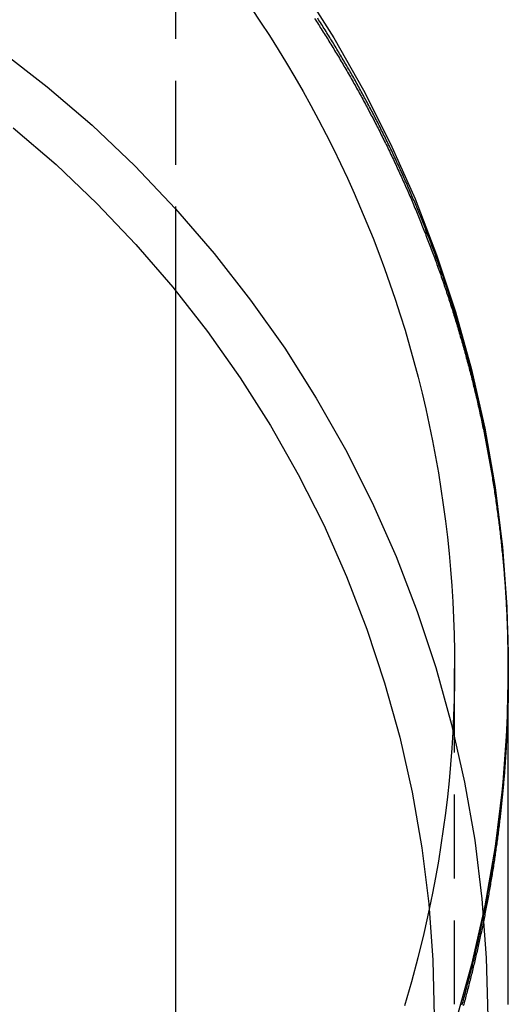
# Model space of a CAD drawing. Extents: x -800 to 252, y -450 to 528.
# Drawn here: x -528 to -513, y 150 to 180 of the extents above; entities that cross this region are included whole.
import ezdxf

# ---------------------------------------------------------------- set-up
doc = ezdxf.new("R2010")
doc.units = 0
doc.header["$LTSCALE"] = 10
doc.linetypes.add('VERDECKT', pattern=[0.375, 0.25, -0.125])
doc.layers.get('0').update_dxf_attribs({"linetype": 'CONTINUOUS'})
doc.layers.add('STEMPEL', color=3, linetype='CONTINUOUS')

# ---------------------------------------------------------------- blocks, each defined once
blk = doc.blocks.new('A$C6E5A4A33')
at = {"color": 1, "linetype": 'VERDECKT', "extrusion": (2e-16, 1, -2e-16)}
for p, q in [((26.594, 171.63), (26.594, 217)), ((34.9, 150.372), (34.9, 160.418)), ((36.5, 160.189), (36.5, 160.418)), ((36.5, 160.189), (36.5, 160.347))]:
    blk.add_line(p, q, dxfattribs=at)
at = {"color": 3, "linetype": 'CONTINUOUS', "extrusion": (2e-16, 1, -2e-16)}
for p, q in [((26.594, 145), (26.594, 171.63)), ((36.5, 150.369), (36.5, 160.189))]:
    blk.add_line(p, q, dxfattribs=at)
at = {"color": 1, "linetype": 'VERDECKT'}
for points in [[(30.349, 180.669, 0), (31.307, 179.157, 0), (32.19, 177.601, 0), (32.996, 176.003, 0), (33.722, 174.367, 0), (34.366, 172.698, 0), (34.928, 170.999, 0), (35.406, 169.275, 0), (35.799, 167.529, 0), (36.105, 165.767, 0), (36.324, 163.991, 0), (36.456, 162.207, 0), (36.5, 160.418, 0), (36.456, 158.63, 0), (36.324, 156.845, 0), (36.105, 155.07, 0), (35.799, 153.307, 0), (35.406, 151.562, 0), (34.928, 149.837, 0)], [(28.849, 180.032, 0), (29.119, 179.63, 0), (29.384, 179.224, 0), (29.643, 178.814, 0), (29.896, 178.401, 0), (30.143, 177.984, 0), (30.385, 177.564, 0), (30.62, 177.14, 0), (30.85, 176.714, 0), (31.074, 176.284, 0), (31.292, 175.851, 0), (31.504, 175.415, 0), (31.709, 174.976, 0), (31.909, 174.535, 0), (32.102, 174.09, 0), (32.29, 173.643, 0), (32.471, 173.194, 0), (32.645, 172.742, 0), (32.814, 172.288, 0), (32.976, 171.831, 0), (33.132, 171.372, 0), (33.281, 170.911, 0), (33.424, 170.448, 0), (33.56, 169.983, 0), (33.69, 169.516, 0), (33.813, 169.048, 0), (33.93, 168.578, 0), (34.04, 168.106, 0), (34.144, 167.633, 0), (34.241, 167.158, 0), (34.332, 166.682, 0), (34.416, 166.205, 0), (34.493, 165.726, 0), (34.563, 165.247, 0), (34.627, 164.767, 0), (34.684, 164.286, 0), (34.735, 163.804, 0), (34.779, 163.321, 0), (34.816, 162.838, 0), (34.846, 162.355, 0), (34.87, 161.871, 0), (34.886, 161.387, 0), (34.897, 160.902, 0), (34.9, 160.418, 0), (34.897, 159.934, 0), (34.886, 159.449, 0), (34.87, 158.965, 0), (34.846, 158.481, 0), (34.816, 157.998, 0), (34.779, 157.514, 0), (34.735, 157.032, 0), (34.684, 156.55, 0), (34.627, 156.069, 0), (34.563, 155.589, 0), (34.493, 155.109, 0), (34.416, 154.631, 0), (34.332, 154.154, 0), (34.241, 153.678, 0), (34.144, 153.203, 0)]]:
    blk.add_polyline3d(points, dxfattribs=at)
at = {"color": 1}
for points in [[(35.124, 150.356, 0), (35.138, 150.407, 0), (35.152, 150.458, 0), (35.166, 150.509, 0), (35.18, 150.56, 0), (35.194, 150.611, 0), (35.208, 150.662, 0), (35.222, 150.713, 0), (35.235, 150.764, 0), (35.249, 150.815, 0), (35.263, 150.866, 0), (35.276, 150.917, 0), (35.289, 150.968, 0), (35.303, 151.02, 0), (35.316, 151.071, 0), (35.329, 151.122, 0), (35.342, 151.173, 0), (35.355, 151.224, 0), (35.368, 151.275, 0), (35.381, 151.327, 0), (35.394, 151.378, 0), (35.407, 151.429, 0), (35.419, 151.48, 0), (35.432, 151.532, 0), (35.444, 151.583, 0), (35.457, 151.634, 0), (35.469, 151.686, 0), (35.482, 151.737, 0), (35.494, 151.788, 0), (35.506, 151.84, 0), (35.518, 151.891, 0), (35.53, 151.943, 0), (35.542, 151.994, 0), (35.554, 152.045, 0), (35.566, 152.097, 0), (35.578, 152.148, 0), (35.589, 152.2, 0), (35.601, 152.251, 0), (35.612, 152.303, 0), (35.624, 152.354, 0), (35.635, 152.406, 0), (35.646, 152.457, 0), (35.657, 152.509, 0), (35.669, 152.561, 0), (35.68, 152.612, 0), (35.691, 152.664, 0), (35.702, 152.715, 0), (35.712, 152.767, 0), (35.723, 152.818, 0), (35.734, 152.87, 0), (35.745, 152.922, 0), (35.755, 152.973, 0), (35.766, 153.025, 0), (35.776, 153.077, 0), (35.786, 153.128, 0), (35.797, 153.18, 0), (35.807, 153.232, 0), (35.817, 153.283, 0), (35.827, 153.335, 0), (35.837, 153.387, 0), (35.847, 153.439, 0), (35.856, 153.49, 0), (35.866, 153.542, 0), (35.876, 153.594, 0), (35.885, 153.646, 0), (35.895, 153.697, 0), (35.904, 153.749, 0), (35.914, 153.801, 0), (35.923, 153.853, 0), (35.932, 153.905, 0), (35.941, 153.956, 0), (35.95, 154.008, 0), (35.959, 154.06, 0), (35.968, 154.112, 0), (35.977, 154.164, 0), (35.986, 154.216, 0), (35.995, 154.268, 0), (36.003, 154.319, 0), (36.012, 154.371, 0), (36.02, 154.423, 0), (36.029, 154.475, 0), (36.037, 154.527, 0), (36.045, 154.579, 0), (36.053, 154.631, 0), (36.062, 154.683, 0), (36.069, 154.734, 0), (36.077, 154.786, 0), (36.085, 154.838, 0), (36.093, 154.89, 0), (36.101, 154.942, 0), (36.108, 154.994, 0), (36.116, 155.046, 0), (36.124, 155.098, 0), (36.131, 155.15, 0), (36.138, 155.202, 0), (36.146, 155.254, 0), (36.153, 155.306, 0), (36.16, 155.358, 0), (36.167, 155.409, 0), (36.174, 155.461, 0), (36.181, 155.513, 0), (36.188, 155.565, 0), (36.194, 155.617, 0), (36.201, 155.669, 0), (36.208, 155.721, 0), (36.214, 155.773, 0), (36.221, 155.825, 0), (36.227, 155.877, 0), (36.233, 155.929, 0), (36.24, 155.981, 0), (36.246, 156.033, 0), (36.252, 156.085, 0), (36.258, 156.137, 0), (36.264, 156.189, 0), (36.27, 156.241, 0), (36.276, 156.293, 0), (36.281, 156.344, 0), (36.287, 156.396, 0), (36.293, 156.448, 0), (36.298, 156.5, 0), (36.303, 156.552, 0), (36.309, 156.604, 0), (36.314, 156.656, 0), (36.319, 156.708, 0), (36.324, 156.76, 0), (36.33, 156.812, 0), (36.334, 156.864, 0), (36.339, 156.916, 0), (36.344, 156.968, 0), (36.349, 157.019, 0), (36.354, 157.071, 0), (36.358, 157.123, 0), (36.363, 157.175, 0), (36.367, 157.227, 0), (36.372, 157.279, 0), (36.376, 157.331, 0), (36.38, 157.383, 0), (36.384, 157.435, 0), (36.388, 157.486, 0), (36.392, 157.538, 0), (36.396, 157.59, 0), (36.4, 157.642, 0), (36.404, 157.694, 0), (36.408, 157.746, 0), (36.411, 157.797, 0), (36.415, 157.849, 0), (36.418, 157.901, 0), (36.422, 157.953, 0), (36.425, 158.005, 0), (36.428, 158.056, 0), (36.432, 158.108, 0), (36.435, 158.16, 0), (36.438, 158.212, 0), (36.441, 158.263, 0), (36.444, 158.315, 0), (36.447, 158.367, 0), (36.449, 158.419, 0), (36.452, 158.47, 0), (36.455, 158.522, 0), (36.457, 158.574, 0), (36.459, 158.625, 0), (36.462, 158.677, 0), (36.464, 158.729, 0), (36.467, 158.78, 0), (36.469, 158.832, 0), (36.471, 158.884, 0), (36.473, 158.935, 0), (36.475, 158.987, 0), (36.477, 159.038, 0), (36.478, 159.09, 0), (36.48, 159.142, 0), (36.482, 159.193, 0), (36.483, 159.245, 0), (36.485, 159.296, 0), (36.486, 159.348, 0), (36.488, 159.399, 0), (36.489, 159.451, 0), (36.49, 159.502, 0), (36.491, 159.554, 0), (36.492, 159.605, 0), (36.493, 159.656, 0), (36.494, 159.708, 0), (36.495, 159.759, 0), (36.496, 159.811, 0), (36.497, 159.862, 0), (36.497, 159.913, 0), (36.498, 159.965, 0), (36.498, 160.016, 0), (36.499, 160.067, 0), (36.499, 160.119, 0), (36.5, 160.17, 0), (36.5, 160.221, 0), (36.5, 160.273, 0), (36.5, 160.324, 0), (36.5, 160.375, 0), (36.5, 160.426, 0), (36.5, 160.477, 0), (36.499, 160.529, 0), (36.499, 160.58, 0), (36.499, 160.631, 0), (36.498, 160.683, 0), (36.498, 160.734, 0), (36.497, 160.785, 0), (36.497, 160.837, 0), (36.496, 160.888, 0), (36.495, 160.94, 0), (36.494, 160.991, 0), (36.493, 161.042, 0), (36.492, 161.094, 0), (36.491, 161.145, 0), (36.49, 161.197, 0), (36.489, 161.248, 0), (36.488, 161.3, 0), (36.486, 161.351, 0), (36.485, 161.403, 0), (36.483, 161.454, 0), (36.482, 161.506, 0), (36.48, 161.557, 0), (36.478, 161.609, 0), (36.476, 161.661, 0), (36.474, 161.712, 0), (36.472, 161.764, 0), (36.47, 161.816, 0), (36.468, 161.867, 0), (36.466, 161.919, 0), (36.464, 161.971, 0), (36.462, 162.022, 0), (36.459, 162.074, 0), (36.457, 162.126, 0), (36.454, 162.177, 0), (36.451, 162.229, 0), (36.449, 162.281, 0), (36.446, 162.333, 0), (36.443, 162.384, 0), (36.44, 162.436, 0), (36.437, 162.488, 0), (36.434, 162.54, 0), (36.431, 162.591, 0), (36.428, 162.643, 0), (36.424, 162.695, 0), (36.421, 162.747, 0), (36.417, 162.799, 0), (36.414, 162.85, 0), (36.41, 162.902, 0), (36.407, 162.954, 0), (36.403, 163.006, 0), (36.399, 163.058, 0), (36.395, 163.11, 0), (36.391, 163.162, 0), (36.387, 163.214, 0), (36.383, 163.265, 0), (36.379, 163.317, 0), (36.375, 163.369, 0), (36.37, 163.421, 0), (36.366, 163.473, 0), (36.361, 163.525, 0), (36.357, 163.577, 0), (36.352, 163.629, 0), (36.347, 163.681, 0), (36.343, 163.733, 0), (36.338, 163.785, 0), (36.333, 163.836, 0), (36.328, 163.888, 0), (36.322, 163.94, 0), (36.317, 163.992, 0), (36.312, 164.044, 0), (36.307, 164.096, 0), (36.301, 164.148, 0), (36.296, 164.2, 0), (36.29, 164.252, 0), (36.285, 164.304, 0), (36.279, 164.356, 0), (36.273, 164.408, 0), (36.267, 164.46, 0), (36.261, 164.512, 0), (36.255, 164.564, 0), (36.249, 164.616, 0), (36.243, 164.668, 0), (36.237, 164.72, 0), (36.23, 164.772, 0), (36.224, 164.824, 0), (36.217, 164.876, 0), (36.211, 164.928, 0), (36.204, 164.98, 0), (36.197, 165.031, 0), (36.191, 165.083, 0), (36.184, 165.135, 0), (36.177, 165.187, 0), (36.17, 165.239, 0), (36.163, 165.291, 0), (36.156, 165.343, 0), (36.148, 165.395, 0), (36.141, 165.447, 0), (36.134, 165.499, 0), (36.126, 165.551, 0), (36.119, 165.603, 0), (36.111, 165.655, 0), (36.103, 165.707, 0), (36.096, 165.759, 0), (36.088, 165.811, 0), (36.08, 165.862, 0), (36.072, 165.914, 0), (36.063, 165.966, 0), (36.055, 166.018, 0), (36.047, 166.07, 0), (36.039, 166.122, 0), (36.03, 166.174, 0), (36.022, 166.226, 0), (36.013, 166.277, 0), (36.005, 166.329, 0), (35.996, 166.381, 0), (35.987, 166.433, 0), (35.978, 166.485, 0), (35.969, 166.537, 0), (35.961, 166.589, 0), (35.951, 166.64, 0), (35.942, 166.692, 0), (35.933, 166.744, 0), (35.924, 166.796, 0), (35.914, 166.847, 0), (35.905, 166.899, 0), (35.895, 166.951, 0), (35.886, 167.003, 0), (35.876, 167.054, 0), (35.866, 167.106, 0), (35.856, 167.158, 0), (35.846, 167.21, 0), (35.836, 167.261, 0), (35.826, 167.313, 0), (35.816, 167.365, 0), (35.806, 167.416, 0), (35.795, 167.468, 0), (35.785, 167.52, 0), (35.775, 167.571, 0), (35.764, 167.623, 0), (35.754, 167.675, 0), (35.743, 167.726, 0), (35.732, 167.778, 0), (35.721, 167.829, 0), (35.71, 167.881, 0), (35.699, 167.932, 0), (35.688, 167.984, 0), (35.677, 168.035, 0), (35.666, 168.087, 0), (35.654, 168.138, 0), (35.643, 168.19, 0), (35.632, 168.241, 0), (35.62, 168.293, 0), (35.608, 168.344, 0), (35.597, 168.396, 0), (35.585, 168.447, 0), (35.573, 168.499, 0), (35.561, 168.55, 0), (35.549, 168.601, 0), (35.537, 168.653, 0), (35.525, 168.704, 0), (35.513, 168.755, 0), (35.5, 168.807, 0), (35.488, 168.858, 0), (35.475, 168.909, 0), (35.463, 168.96, 0), (35.45, 169.012, 0), (35.438, 169.063, 0), (35.425, 169.114, 0), (35.412, 169.165, 0), (35.399, 169.216, 0), (35.386, 169.268, 0), (35.373, 169.319, 0), (35.36, 169.37, 0), (35.347, 169.421, 0), (35.333, 169.472, 0), (35.32, 169.523, 0), (35.307, 169.574, 0), (35.293, 169.625, 0), (35.279, 169.676, 0), (35.266, 169.727, 0), (35.252, 169.778, 0), (35.238, 169.829, 0), (35.224, 169.88, 0), (35.21, 169.931, 0), (35.196, 169.982, 0), (35.182, 170.032, 0), (35.168, 170.083, 0), (35.154, 170.134, 0), (35.139, 170.185, 0), (35.125, 170.236, 0), (35.111, 170.286, 0), (35.096, 170.337, 0), (35.081, 170.388, 0), (35.066, 170.439, 0), (35.052, 170.489, 0), (35.037, 170.54, 0), (35.022, 170.591, 0), (35.007, 170.641, 0), (34.992, 170.692, 0), (34.977, 170.742, 0), (34.961, 170.793, 0), (34.946, 170.843, 0), (34.931, 170.894, 0), (34.915, 170.944, 0), (34.9, 170.995, 0), (34.884, 171.045, 0), (34.868, 171.095, 0), (34.852, 171.146, 0), (34.837, 171.196, 0), (34.821, 171.246, 0), (34.805, 171.297, 0), (34.789, 171.347, 0), (34.773, 171.397, 0), (34.756, 171.447, 0), (34.74, 171.498, 0), (34.724, 171.548, 0), (34.707, 171.598, 0), (34.691, 171.648, 0), (34.674, 171.698, 0), (34.657, 171.748, 0), (34.641, 171.798, 0), (34.624, 171.848, 0), (34.607, 171.898, 0), (34.59, 171.948, 0), (34.573, 171.998, 0), (34.556, 172.048, 0), (34.539, 172.098, 0), (34.522, 172.147, 0), (34.504, 172.197, 0), (34.487, 172.247, 0), (34.469, 172.297, 0), (34.452, 172.346, 0), (34.434, 172.396, 0), (34.417, 172.446, 0), (34.399, 172.495, 0), (34.381, 172.545, 0), (34.363, 172.595, 0), (34.345, 172.644, 0), (34.327, 172.694, 0), (34.309, 172.743, 0), (34.291, 172.793, 0), (34.273, 172.842, 0), (34.254, 172.891, 0), (34.236, 172.941, 0), (34.217, 172.99, 0), (34.199, 173.039, 0), (34.18, 173.089, 0), (34.161, 173.138, 0), (34.143, 173.187, 0), (34.124, 173.236, 0), (34.105, 173.285, 0), (34.086, 173.334, 0), (34.067, 173.383, 0), (34.048, 173.432, 0), (34.029, 173.481, 0), (34.01, 173.53, 0), (33.99, 173.579, 0), (33.971, 173.628, 0), (33.951, 173.677, 0), (33.932, 173.726, 0), (33.912, 173.775, 0), (33.892, 173.823, 0), (33.873, 173.872, 0), (33.853, 173.921, 0), (33.833, 173.97, 0), (33.813, 174.018, 0), (33.793, 174.067, 0), (33.773, 174.115, 0), (33.753, 174.164, 0), (33.733, 174.212, 0), (33.712, 174.261, 0), (33.692, 174.309, 0), (33.671, 174.358, 0), (33.651, 174.406, 0), (33.63, 174.454, 0), (33.61, 174.502, 0), (33.589, 174.551, 0), (33.568, 174.599, 0), (33.547, 174.647, 0), (33.526, 174.695, 0), (33.505, 174.743, 0), (33.484, 174.791, 0), (33.463, 174.839, 0), (33.442, 174.887, 0), (33.42, 174.935, 0), (33.399, 174.983, 0), (33.378, 175.031, 0), (33.356, 175.079, 0), (33.335, 175.127, 0), (33.313, 175.175, 0), (33.291, 175.222, 0), (33.27, 175.27, 0), (33.248, 175.318, 0), (33.226, 175.365, 0), (33.204, 175.413, 0), (33.182, 175.46, 0), (33.16, 175.508, 0), (33.138, 175.555, 0), (33.115, 175.603, 0), (33.093, 175.65, 0), (33.071, 175.698, 0), (33.048, 175.745, 0), (33.026, 175.792, 0), (33.003, 175.839, 0), (32.98, 175.887, 0), (32.958, 175.934, 0), (32.935, 175.981, 0), (32.912, 176.028, 0), (32.889, 176.075, 0), (32.866, 176.122, 0), (32.843, 176.169, 0), (32.82, 176.216, 0), (32.797, 176.263, 0), (32.774, 176.31, 0), (32.75, 176.356, 0), (32.727, 176.403, 0), (32.703, 176.45, 0), (32.68, 176.497, 0), (32.656, 176.543, 0), (32.633, 176.59, 0), (32.609, 176.636, 0), (32.585, 176.683, 0), (32.562, 176.729, 0), (32.538, 176.776, 0), (32.514, 176.822, 0), (32.49, 176.869, 0), (32.465, 176.915, 0), (32.441, 176.961, 0), (32.417, 177.007, 0), (32.393, 177.054, 0), (32.368, 177.1, 0), (32.344, 177.146, 0), (32.319, 177.192, 0), (32.295, 177.238, 0), (32.27, 177.284, 0), (32.246, 177.33, 0), (32.221, 177.376, 0), (32.196, 177.421, 0), (32.171, 177.467, 0), (32.146, 177.513, 0), (32.121, 177.559, 0), (32.096, 177.604, 0), (32.071, 177.65, 0), (32.046, 177.696, 0), (32.021, 177.741, 0), (31.995, 177.787, 0), (31.97, 177.832, 0), (31.945, 177.877, 0), (31.919, 177.923, 0), (31.894, 177.968, 0), (31.868, 178.013, 0), (31.842, 178.058, 0), (31.817, 178.104, 0), (31.791, 178.149, 0), (31.765, 178.194, 0), (31.739, 178.239, 0), (31.713, 178.284, 0), (31.687, 178.329, 0), (31.661, 178.374, 0), (31.635, 178.418, 0), (31.608, 178.463, 0), (31.582, 178.508, 0), (31.556, 178.553, 0), (31.529, 178.597, 0), (31.503, 178.642, 0), (31.476, 178.686, 0), (31.45, 178.731, 0), (31.423, 178.775, 0), (31.396, 178.82, 0), (31.369, 178.864, 0), (31.343, 178.908, 0), (31.316, 178.953, 0), (31.289, 178.997, 0), (31.262, 179.041, 0), (31.235, 179.085, 0), (31.208, 179.129, 0), (31.18, 179.173, 0), (31.153, 179.217, 0), (31.126, 179.261, 0), (31.099, 179.305, 0), (31.071, 179.349, 0), (31.044, 179.393, 0), (31.016, 179.436, 0), (30.988, 179.48, 0), (30.961, 179.524, 0), (30.933, 179.567, 0), (30.905, 179.611, 0), (30.878, 179.654, 0), (30.85, 179.698, 0), (30.822, 179.741, 0)], [(36.5, 160.189, 0), (36.5, 160.141, 0), (36.5, 160.093, 0), (36.5, 160.045, 0), (36.499, 159.997, 0), (36.499, 159.949, 0), (36.499, 159.901, 0), (36.498, 159.853, 0), (36.498, 159.805, 0), (36.497, 159.757, 0), (36.497, 159.709, 0), (36.496, 159.661, 0), (36.495, 159.613, 0), (36.495, 159.565, 0), (36.494, 159.517, 0), (36.493, 159.469, 0), (36.492, 159.421, 0), (36.491, 159.373, 0), (36.49, 159.324, 0), (36.489, 159.276, 0), (36.487, 159.228, 0), (36.486, 159.18, 0), (36.485, 159.132, 0), (36.483, 159.084, 0), (36.482, 159.035, 0), (36.48, 158.987, 0), (36.479, 158.939, 0), (36.477, 158.891, 0), (36.475, 158.842, 0), (36.473, 158.794, 0), (36.472, 158.746, 0), (36.47, 158.698, 0), (36.468, 158.649, 0), (36.466, 158.601, 0), (36.463, 158.553, 0), (36.461, 158.504, 0), (36.459, 158.456, 0), (36.457, 158.408, 0), (36.454, 158.359, 0), (36.452, 158.311, 0), (36.449, 158.263, 0), (36.447, 158.214, 0), (36.444, 158.166, 0), (36.441, 158.117, 0), (36.439, 158.069, 0), (36.436, 158.021, 0), (36.433, 157.972, 0), (36.43, 157.924, 0), (36.427, 157.875, 0), (36.424, 157.827, 0), (36.421, 157.778, 0), (36.417, 157.73, 0), (36.414, 157.682, 0), (36.411, 157.633, 0), (36.407, 157.585, 0), (36.404, 157.536, 0), (36.4, 157.488, 0), (36.397, 157.439, 0), (36.393, 157.391, 0), (36.389, 157.342, 0), (36.386, 157.294, 0), (36.382, 157.245, 0), (36.378, 157.197, 0), (36.374, 157.148, 0), (36.37, 157.099, 0), (36.366, 157.051, 0), (36.361, 157.002, 0), (36.357, 156.954, 0), (36.353, 156.905, 0), (36.349, 156.857, 0), (36.344, 156.808, 0), (36.34, 156.76, 0), (36.335, 156.711, 0), (36.33, 156.662, 0), (36.326, 156.614, 0), (36.321, 156.565, 0), (36.316, 156.517, 0), (36.311, 156.468, 0), (36.306, 156.419, 0), (36.301, 156.371, 0), (36.296, 156.322, 0), (36.291, 156.274, 0), (36.285, 156.225, 0), (36.28, 156.176, 0), (36.275, 156.128, 0), (36.269, 156.079, 0), (36.264, 156.031, 0), (36.258, 155.982, 0), (36.253, 155.933, 0), (36.247, 155.885, 0), (36.241, 155.836, 0), (36.236, 155.788, 0), (36.23, 155.739, 0), (36.224, 155.69, 0), (36.218, 155.642, 0), (36.212, 155.593, 0), (36.205, 155.544, 0), (36.199, 155.496, 0), (36.193, 155.447, 0), (36.187, 155.399, 0), (36.18, 155.35, 0), (36.174, 155.301, 0), (36.167, 155.253, 0), (36.16, 155.204, 0), (36.154, 155.156, 0), (36.147, 155.107, 0), (36.14, 155.058, 0), (36.133, 155.01, 0), (36.127, 154.961, 0), (36.12, 154.912, 0), (36.112, 154.864, 0), (36.105, 154.815, 0), (36.098, 154.767, 0), (36.091, 154.718, 0), (36.084, 154.669, 0), (36.076, 154.621, 0), (36.069, 154.572, 0), (36.061, 154.524, 0), (36.054, 154.475, 0), (36.046, 154.427, 0), (36.038, 154.378, 0), (36.031, 154.329, 0), (36.023, 154.281, 0), (36.015, 154.232, 0), (36.007, 154.184, 0), (35.999, 154.135, 0), (35.991, 154.087, 0), (35.983, 154.038, 0), (35.974, 153.989, 0), (35.966, 153.941, 0), (35.958, 153.892, 0), (35.949, 153.844, 0), (35.941, 153.795, 0), (35.932, 153.747, 0), (35.923, 153.698, 0), (35.915, 153.65, 0), (35.906, 153.601, 0), (35.897, 153.553, 0), (35.888, 153.504, 0), (35.879, 153.456, 0), (35.87, 153.407, 0), (35.861, 153.359, 0), (35.852, 153.311, 0), (35.843, 153.262, 0), (35.834, 153.214, 0), (35.824, 153.165, 0), (35.815, 153.117, 0), (35.805, 153.068, 0), (35.796, 153.02, 0), (35.786, 152.972, 0), (35.776, 152.923, 0), (35.767, 152.875, 0), (35.757, 152.826, 0), (35.747, 152.778, 0), (35.737, 152.73, 0), (35.727, 152.681, 0), (35.717, 152.633, 0), (35.707, 152.585, 0), (35.697, 152.536, 0), (35.687, 152.488, 0), (35.676, 152.44, 0), (35.666, 152.391, 0), (35.655, 152.343, 0), (35.645, 152.295, 0), (35.634, 152.247, 0), (35.624, 152.198, 0), (35.613, 152.15, 0), (35.602, 152.102, 0), (35.591, 152.054, 0), (35.581, 152.005, 0), (35.569, 151.957, 0), (35.559, 151.909, 0), (35.547, 151.861, 0), (35.536, 151.813, 0), (35.525, 151.765, 0), (35.514, 151.716, 0), (35.502, 151.668, 0), (35.491, 151.62, 0), (35.48, 151.572, 0), (35.468, 151.524, 0), (35.456, 151.476, 0), (35.445, 151.428, 0), (35.433, 151.38, 0), (35.421, 151.332, 0), (35.409, 151.284, 0), (35.397, 151.236, 0), (35.385, 151.188, 0), (35.373, 151.14, 0), (35.361, 151.092, 0), (35.349, 151.044, 0), (35.337, 150.996, 0), (35.324, 150.948, 0), (35.312, 150.9, 0), (35.3, 150.852, 0), (35.287, 150.804, 0), (35.275, 150.756, 0), (35.262, 150.708, 0), (35.249, 150.66, 0), (35.236, 150.613, 0), (35.224, 150.565, 0), (35.211, 150.517, 0), (35.198, 150.469, 0), (35.185, 150.421, 0), (35.172, 150.374, 0), (35.158, 150.326, 0)]]:
    blk.add_polyline3d(points, dxfattribs=at)
at = {"color": 3}
blk.add_polyline3d([(30.727, 179.739, 0), (30.756, 179.694, 0), (30.785, 179.649, 0), (30.814, 179.604, 0), (30.843, 179.558, 0), (30.873, 179.513, 0), (30.901, 179.468, 0), (30.93, 179.423, 0), (30.959, 179.377, 0), (30.988, 179.332, 0), (31.017, 179.286, 0), (31.045, 179.241, 0), (31.074, 179.195, 0), (31.103, 179.15, 0), (31.131, 179.104, 0), (31.159, 179.058, 0), (31.188, 179.012, 0), (31.216, 178.966, 0), (31.244, 178.92, 0), (31.272, 178.874, 0), (31.3, 178.828, 0), (31.328, 178.782, 0), (31.357, 178.736, 0), (31.384, 178.69, 0), (31.412, 178.644, 0), (31.44, 178.598, 0), (31.468, 178.551, 0), (31.495, 178.505, 0), (31.523, 178.458, 0), (31.55, 178.412, 0), (31.578, 178.365, 0), (31.605, 178.319, 0), (31.633, 178.272, 0), (31.66, 178.226, 0), (31.687, 178.179, 0), (31.714, 178.132, 0), (31.741, 178.085, 0), (31.768, 178.038, 0), (31.795, 177.991, 0), (31.822, 177.944, 0), (31.849, 177.897, 0), (31.875, 177.85, 0), (31.902, 177.803, 0), (31.928, 177.756, 0), (31.955, 177.709, 0), (31.981, 177.661, 0), (32.008, 177.614, 0), (32.034, 177.567, 0), (32.06, 177.519, 0), (32.087, 177.472, 0), (32.113, 177.424, 0), (32.139, 177.377, 0), (32.164, 177.329, 0), (32.19, 177.281, 0), (32.216, 177.234, 0), (32.242, 177.186, 0), (32.268, 177.138, 0), (32.293, 177.09, 0), (32.319, 177.042, 0), (32.344, 176.994, 0), (32.37, 176.946, 0), (32.395, 176.898, 0), (32.42, 176.85, 0), (32.446, 176.802, 0), (32.471, 176.754, 0), (32.496, 176.706, 0), (32.521, 176.657, 0), (32.546, 176.609, 0), (32.57, 176.561, 0), (32.595, 176.512, 0), (32.62, 176.464, 0), (32.645, 176.415, 0), (32.669, 176.367, 0), (32.694, 176.318, 0), (32.718, 176.27, 0), (32.742, 176.221, 0), (32.767, 176.172, 0), (32.791, 176.124, 0), (32.815, 176.075, 0), (32.839, 176.026, 0), (32.863, 175.977, 0), (32.887, 175.928, 0), (32.911, 175.879, 0), (32.934, 175.83, 0), (32.958, 175.781, 0), (32.982, 175.732, 0), (33.005, 175.683, 0), (33.029, 175.634, 0), (33.052, 175.584, 0), (33.076, 175.535, 0), (33.099, 175.486, 0), (33.122, 175.436, 0), (33.145, 175.387, 0), (33.168, 175.338, 0), (33.191, 175.288, 0), (33.214, 175.239, 0), (33.237, 175.189, 0), (33.26, 175.139, 0), (33.282, 175.09, 0), (33.305, 175.04, 0), (33.327, 174.99, 0), (33.35, 174.941, 0), (33.372, 174.891, 0), (33.395, 174.841, 0), (33.417, 174.791, 0), (33.439, 174.741, 0), (33.461, 174.691, 0), (33.483, 174.641, 0), (33.505, 174.591, 0), (33.527, 174.541, 0), (33.549, 174.491, 0), (33.57, 174.441, 0), (33.592, 174.391, 0), (33.613, 174.341, 0), (33.635, 174.29, 0), (33.656, 174.24, 0), (33.678, 174.19, 0), (33.699, 174.139, 0), (33.72, 174.089, 0), (33.741, 174.039, 0), (33.762, 173.988, 0), (33.783, 173.938, 0), (33.804, 173.887, 0), (33.825, 173.836, 0), (33.846, 173.786, 0), (33.866, 173.735, 0), (33.887, 173.684, 0), (33.907, 173.634, 0), (33.928, 173.583, 0), (33.948, 173.532, 0), (33.968, 173.481, 0), (33.988, 173.43, 0), (34.008, 173.379, 0), (34.029, 173.328, 0), (34.048, 173.277, 0), (34.068, 173.226, 0), (34.088, 173.175, 0), (34.108, 173.124, 0), (34.127, 173.073, 0), (34.147, 173.022, 0), (34.166, 172.971, 0), (34.186, 172.92, 0), (34.205, 172.868, 0), (34.224, 172.817, 0), (34.244, 172.766, 0), (34.263, 172.714, 0), (34.282, 172.663, 0), (34.301, 172.612, 0), (34.32, 172.56, 0), (34.338, 172.509, 0), (34.357, 172.457, 0), (34.376, 172.405, 0), (34.394, 172.354, 0), (34.413, 172.302, 0), (34.431, 172.251, 0), (34.45, 172.199, 0), (34.468, 172.147, 0), (34.486, 172.095, 0), (34.504, 172.044, 0), (34.522, 171.992, 0), (34.54, 171.94, 0), (34.558, 171.888, 0), (34.575, 171.836, 0), (34.593, 171.784, 0), (34.611, 171.732, 0), (34.628, 171.68, 0), (34.646, 171.628, 0), (34.663, 171.576, 0), (34.681, 171.524, 0), (34.698, 171.472, 0), (34.715, 171.42, 0), (34.732, 171.368, 0), (34.749, 171.316, 0), (34.766, 171.264, 0), (34.782, 171.211, 0), (34.799, 171.159, 0), (34.816, 171.107, 0), (34.833, 171.054, 0), (34.849, 171.002, 0), (34.865, 170.95, 0), (34.882, 170.897, 0), (34.898, 170.845, 0), (34.914, 170.792, 0), (34.93, 170.74, 0), (34.946, 170.687, 0), (34.962, 170.635, 0), (34.978, 170.582, 0), (34.994, 170.53, 0), (35.01, 170.477, 0), (35.025, 170.425, 0), (35.041, 170.372, 0), (35.056, 170.319, 0), (35.071, 170.267, 0), (35.087, 170.214, 0), (35.102, 170.161, 0), (35.117, 170.108, 0), (35.132, 170.055, 0), (35.147, 170.003, 0), (35.162, 169.95, 0), (35.177, 169.897, 0), (35.191, 169.844, 0), (35.206, 169.791, 0), (35.221, 169.738, 0), (35.235, 169.685, 0), (35.249, 169.632, 0), (35.264, 169.579, 0), (35.278, 169.526, 0), (35.292, 169.473, 0), (35.306, 169.42, 0), (35.32, 169.367, 0), (35.334, 169.314, 0), (35.348, 169.261, 0), (35.361, 169.208, 0), (35.375, 169.155, 0), (35.389, 169.102, 0), (35.402, 169.048, 0), (35.416, 168.995, 0), (35.429, 168.942, 0), (35.442, 168.889, 0), (35.455, 168.835, 0), (35.468, 168.782, 0), (35.481, 168.729, 0), (35.494, 168.676, 0), (35.507, 168.622, 0), (35.52, 168.569, 0), (35.532, 168.516, 0), (35.545, 168.462, 0), (35.558, 168.409, 0), (35.57, 168.355, 0), (35.582, 168.302, 0), (35.595, 168.249, 0), (35.607, 168.195, 0), (35.619, 168.142, 0), (35.631, 168.088, 0), (35.643, 168.035, 0), (35.655, 167.981, 0), (35.666, 167.928, 0), (35.678, 167.874, 0), (35.69, 167.821, 0), (35.701, 167.767, 0), (35.712, 167.713, 0), (35.724, 167.66, 0), (35.735, 167.606, 0), (35.746, 167.553, 0), (35.757, 167.499, 0), (35.768, 167.445, 0), (35.779, 167.392, 0), (35.79, 167.338, 0), (35.801, 167.284, 0), (35.812, 167.231, 0), (35.822, 167.177, 0), (35.833, 167.123, 0), (35.843, 167.069, 0), (35.853, 167.016, 0), (35.864, 166.962, 0), (35.874, 166.908, 0), (35.884, 166.854, 0), (35.894, 166.801, 0), (35.904, 166.747, 0), (35.914, 166.693, 0), (35.923, 166.639, 0), (35.933, 166.585, 0), (35.943, 166.532, 0), (35.952, 166.478, 0), (35.962, 166.424, 0), (35.971, 166.37, 0), (35.98, 166.316, 0), (35.99, 166.262, 0), (35.999, 166.209, 0), (36.008, 166.155, 0), (36.017, 166.101, 0), (36.026, 166.047, 0), (36.034, 165.993, 0), (36.043, 165.939, 0), (36.051, 165.885, 0), (36.06, 165.831, 0), (36.069, 165.777, 0), (36.077, 165.724, 0), (36.085, 165.67, 0), (36.093, 165.616, 0), (36.101, 165.562, 0), (36.109, 165.508, 0), (36.117, 165.454, 0), (36.125, 165.4, 0), (36.133, 165.346, 0), (36.141, 165.292, 0), (36.148, 165.238, 0), (36.156, 165.184, 0), (36.163, 165.13, 0), (36.171, 165.076, 0), (36.178, 165.022, 0), (36.185, 164.968, 0), (36.192, 164.914, 0), (36.199, 164.86, 0), (36.206, 164.806, 0), (36.213, 164.752, 0), (36.22, 164.698, 0), (36.227, 164.645, 0), (36.233, 164.591, 0), (36.24, 164.537, 0), (36.246, 164.483, 0), (36.253, 164.429, 0), (36.259, 164.375, 0), (36.265, 164.321, 0), (36.271, 164.267, 0), (36.277, 164.213, 0), (36.283, 164.159, 0), (36.289, 164.105, 0), (36.295, 164.051, 0), (36.301, 163.997, 0), (36.306, 163.943, 0), (36.312, 163.889, 0), (36.317, 163.835, 0), (36.323, 163.781, 0), (36.328, 163.727, 0), (36.333, 163.673, 0), (36.338, 163.619, 0), (36.343, 163.566, 0), (36.348, 163.512, 0), (36.353, 163.458, 0), (36.358, 163.404, 0), (36.363, 163.35, 0), (36.367, 163.296, 0), (36.372, 163.242, 0), (36.377, 163.188, 0), (36.381, 163.134, 0), (36.385, 163.081, 0), (36.389, 163.027, 0), (36.394, 162.973, 0), (36.398, 162.919, 0), (36.402, 162.865, 0), (36.406, 162.811, 0), (36.41, 162.757, 0), (36.413, 162.704, 0), (36.417, 162.65, 0), (36.42, 162.596, 0), (36.424, 162.542, 0), (36.428, 162.488, 0), (36.431, 162.435, 0), (36.434, 162.381, 0), (36.437, 162.327, 0), (36.44, 162.273, 0), (36.444, 162.22, 0), (36.446, 162.166, 0), (36.449, 162.112, 0), (36.452, 162.059, 0), (36.455, 162.005, 0), (36.457, 161.951, 0), (36.46, 161.898, 0), (36.462, 161.844, 0), (36.465, 161.79, 0), (36.467, 161.737, 0), (36.469, 161.683, 0), (36.471, 161.63, 0), (36.474, 161.576, 0), (36.476, 161.522, 0), (36.477, 161.469, 0), (36.479, 161.415, 0), (36.481, 161.362, 0), (36.483, 161.308, 0), (36.484, 161.255, 0), (36.486, 161.201, 0), (36.487, 161.148, 0), (36.489, 161.095, 0), (36.49, 161.041, 0), (36.491, 160.988, 0), (36.492, 160.934, 0), (36.493, 160.881, 0), (36.494, 160.828, 0), (36.495, 160.774, 0), (36.496, 160.721, 0), (36.497, 160.668, 0), (36.498, 160.614, 0), (36.498, 160.561, 0), (36.499, 160.508, 0), (36.499, 160.455, 0), (36.499, 160.401, 0), (36.5, 160.348, 0), (36.5, 160.295, 0), (36.5, 160.242, 0), (36.5, 160.189, 0)], dxfattribs=at)
at = {"color": 3, "linetype": 'CONTINUOUS'}
for points in [[(21.378, 178.786, 0), (22.767, 177.703, 0), (24.101, 176.555, 0), (25.376, 175.342, 0), (26.591, 174.068, 0), (27.741, 172.736, 0), (28.825, 171.349, 0), (29.839, 169.911, 0), (30.782, 168.425, 0), (31.65, 166.894, 0), (32.442, 165.323, 0), (33.156, 163.715, 0), (33.79, 162.074, 0), (34.342, 160.403, 0), (34.812, 158.708, 0), (35.198, 156.992, 0), (35.499, 155.259, 0), (35.715, 153.513, 0), (35.844, 151.759, 0), (35.888, 150, 0)], [(21.756, 176.48, 0), (23.03, 175.382, 0), (24.249, 174.223, 0), (25.41, 173.006, 0), (26.509, 171.733, 0), (27.545, 170.408, 0), (28.514, 169.034, 0), (29.415, 167.614, 0), (30.244, 166.151, 0), (31.001, 164.65, 0), (31.683, 163.113, 0), (32.289, 161.545, 0), (32.817, 159.949, 0), (33.266, 158.329, 0), (33.635, 156.688, 0), (33.922, 155.032, 0), (34.129, 153.364, 0), (34.252, 151.688, 0), (34.294, 150.007, 0)], [(34.144, 153.203, 0), (33.983, 152.479, 0), (33.806, 151.759, 0), (33.613, 151.042, 0), (33.406, 150.33, 0)]]:
    blk.add_polyline3d(points, dxfattribs=at)

msp = doc.modelspace()

# ---------------------------------------------------------------- block references
at = {"layer": 'STEMPEL'}
msp.add_blockref('A$C6E5A4A33', (-550, 0), dxfattribs=at)

doc.saveas('drawing.dxf')
